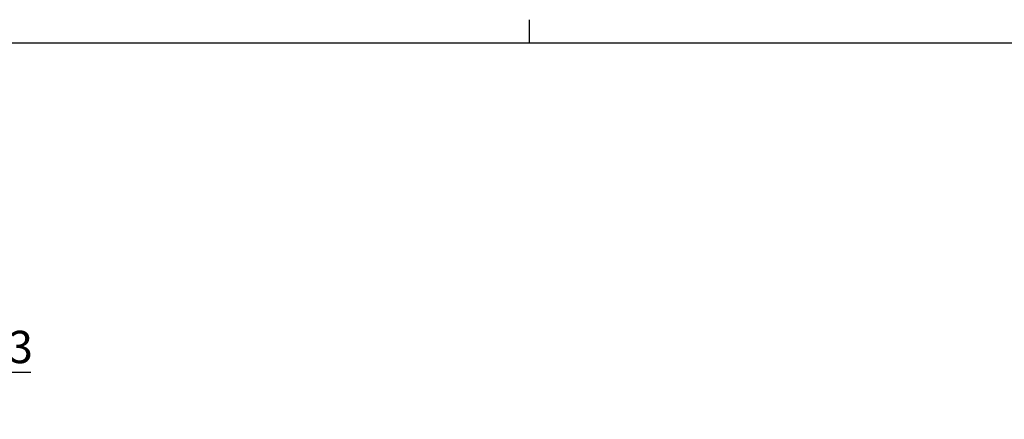
# Model space of a CAD drawing. Units: millimetres. Extents: x 2 to 418, y 2 to 294.
# Drawn here: x 155 to 261, y 251 to 294 of the extents above; entities that cross this region are included whole.
import ezdxf

# ---------------------------------------------------------------- set-up
doc = ezdxf.new("R2010")
doc.units = ezdxf.units.MM
doc.linetypes.add('SLD-Solido', pattern=[0])
doc.layers.add('CARTIGLIO', color=7, linetype='SLD-Solido', lineweight=25)
doc.styles.add('SLDTEXTSTYLE5', font='GOTHIC.TTF', dxfattribs={"width": 0.913})
doc.dimstyles.new('SLDDIMSTYLE0', dxfattribs={"dimtxt": 3.5, "dimasz": 3.556, "dimexe": 0, "dimexo": 0.0625, "dimgap": 0.875, "dimtad": 1, "dimrnd": 1e-09, "dimzin": 12, "dimdsep": 46, "dimtxsty": 'SLDTEXTSTYLE5', "dimblk1": 'CLOSED', "dimblk2": 'CLOSED', "dimsah": 1, "dimcen": 0.09, "dimadec": 0, "dimazin": 3, "dimtfac": 1, "dimtmove": 0, "dimatfit": 0, "dimldrblk": 'CLOSED', "dimfxl": 0, "dimfrac": 2, "dimtolj": 1, "dimtzin": 12, "dimarcsym": 0})

# ---------------------------------------------------------------- blocks, each defined once
blk = doc.blocks.new('_CLOSED')
at = {"color": 0, "linetype": 'ByBlock', "lineweight": -2}
for p, q in [((-1, 0.166667), (0, 0)), ((-1, 0.166667), (-1, -0.166667)), ((0, 0), (-1, -0.166667)), ((0, 0), (-1, 0))]:
    blk.add_line(p, q, dxfattribs=at)
blk = doc.blocks.new('_D_1')
at = {"layer": 'CARTIGLIO'}
for p, q in [((137.7, 252.66), (137.7, 257.39)), ((143.74, 252.29), (143.74, 257.39)), ((137.7, 256.39), (131.35, 256.39)), ((137.7, 256.39), (143.74, 256.39)), ((143.74, 256.39), (156.13, 256.39))]:
    blk.add_line(p, q, dxfattribs=at)
at = {"layer": 'CARTIGLIO', "xscale": 3.556, "yscale": 3.556}
blk.add_blockref('_CLOSED', (137.7, 256.39), dxfattribs=at)
at = {"layer": 'CARTIGLIO', "xscale": 3.556, "yscale": 3.556, "rotation": 180.0000000000004}
blk.add_blockref('_CLOSED', (143.74, 256.39), dxfattribs=at)
at = {"layer": 'CARTIGLIO', "insert": (147.08, 260.86), "char_height": 3.5, "attachment_point": 1, "style": 'SLDTEXTSTYLE5'}
blk.add_mtext('6,03', dxfattribs=at)

msp = doc.modelspace()

# ---------------------------------------------------------------- linework, layer by layer
at = {"layer": 'CARTIGLIO'}
for p, q in [((210, 292), (210, 294.5)), ((5, 292), (415, 292))]:
    msp.add_line(p, q, dxfattribs=at)

# ---------------------------------------------------------------- dimensions: what is measured, and where the dimension line sits
dim = msp.add_linear_dim(base=(143.737, 256.386), p1=(137.703, 251.664), p2=(143.737, 251.29), dimstyle='SLDDIMSTYLE0', dxfattribs=at)
dim.commit()
dim.dimension.update_dxf_attribs({"geometry": '_D_1', "text_midpoint": (151.606, 256.386), "dimtype": 160})

doc.saveas('drawing.dxf')
